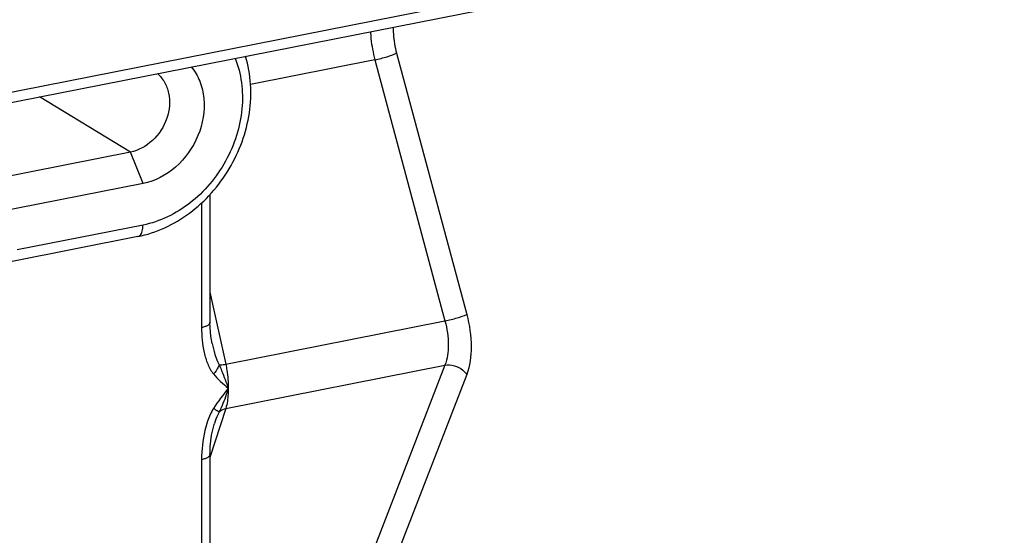
# Model space of a CAD drawing. Units: millimetres. Extents: x -3 to 844, y 0 to 594.
# Drawn here: x 236 to 253, y 154 to 164 of the extents above; entities that cross this region are included whole.
import ezdxf

# ---------------------------------------------------------------- set-up
doc = ezdxf.new("R2010")
doc.units = ezdxf.units.MM
doc.header["$LTSCALE"] = 46.255
doc.layers.get('0').update_dxf_attribs({"linetype": 'CONTINUOUS'})
doc.layers.add('FASEN', color=7, linetype='CONTINUOUS')
doc.layers.add('RUNDUNGEN', color=7, linetype='CONTINUOUS')

msp = doc.modelspace()

# ---------------------------------------------------------------- linework, layer by layer
at = {"color": 9, "linetype": 'CONTINUOUS'}
msp.add_line((205.5377, 156.4446), (253.0825, 165.8331), dxfattribs=at)
at = {"color": 7, "linetype": 'CONTINUOUS'}
msp.add_line((205.4458, 156.2391), (252.9906, 165.6276), dxfattribs=at)
at = {"layer": 'FASEN', "color": 9, "linetype": 'CONTINUOUS'}
msp.add_line((237.7233, 160.7022), (237.4983, 161.2621), dxfattribs=at)
at = {"layer": 'FASEN', "color": 7, "linetype": 'CONTINUOUS'}
for points, knots in [([(238.5846, 162.7833), (238.648, 162.7074), (238.7524, 162.5278), (238.8494, 162.1065), (238.7475, 161.5317), (238.3498, 160.9679), (237.9353, 160.7441), (237.7233, 160.7022)], [0, 0, 0, 0, 0.1132362, 0.2328847, 0.4887692, 0.7528855, 1, 1, 1, 1]), ([(237.9787, 162.664), (238.0295, 162.6218), (238.1182, 162.5145), (238.2184, 162.2419), (238.1793, 161.8462), (237.9252, 161.4503), (237.6433, 161.2907), (237.4983, 161.2621)], [0, 0, 0, 0, 0.1117938, 0.2295081, 0.4836222, 0.750133, 1, 1, 1, 1])]:
    msp.add_open_spline(points, degree=3, knots=knots, dxfattribs=at)
at = {"layer": 'RUNDUNGEN', "color": 9, "linetype": 'CONTINUOUS'}
for p, q in [((242.2455, 163.028), (243.4955, 158.3667)), ((241.8584, 162.9112), (239.6397, 162.473)), ((241.8584, 162.9112), (243.1085, 158.2499)), ((237.4983, 161.2621), (235.8781, 162.2485)), ((238.7676, 160.3576), (238.7676, 158.1322)), ((237.7233, 159.9623), (235.4815, 159.5196)), ((238.9176, 158.7642), (239.1991, 157.4779)), ((239.1991, 157.4779), (243.1085, 158.2499)), ((239.1991, 156.6889), (243.1085, 157.4608)), ((243.1085, 157.4608), (241.8584, 154.2226)), ((243.4955, 157.2958), (242.2455, 154.0576)), ((239.1991, 156.6889), (238.9176, 155.8155)), ((238.7676, 155.7753), (238.7676, 146.433))]:
    msp.add_line(p, q, dxfattribs=at)
at = {"layer": 'RUNDUNGEN', "color": 7, "linetype": 'CONTINUOUS'}
for p, q in [((237.4983, 161.2621), (234.388, 160.6479)), ((237.7233, 160.7022), (234.5802, 160.0816)), ((238.9176, 160.509), (238.9176, 158.221)), ((237.6314, 159.7568), (235.3896, 159.3142)), ((238.998, 156.4218), (238.9979, 156.4215)), ((238.9176, 155.8642), (238.9176, 146.5219))]:
    msp.add_line(p, q, dxfattribs=at)
for points in [[(238.9544, 157.8505), (238.9426, 157.9108), (238.9323, 157.9798), (238.9245, 158.0537), (238.9195, 158.1324), (238.9176, 158.221)], [(238.9176, 155.8642), (238.9179, 155.8979), (238.9223, 156.0046), (238.9319, 156.1088), (238.9466, 156.2099), (238.9663, 156.3071), (238.9915, 156.401), (238.9979, 156.4215)]]:
    msp.add_lwpolyline(points, dxfattribs=at)
at = {"layer": 'RUNDUNGEN', "color": 9, "linetype": 'CONTINUOUS'}
for points, knots in [([(242.1834, 163.4862), (242.1834, 163.4487), (242.189, 163.2943), (242.2152, 163.1409), (242.2455, 163.028)], [0, 0, 0, 0, 0.2433212, 1, 1, 1, 1]), ([(241.779, 163.4139), (241.7811, 163.3721), (241.7944, 163.2028), (241.8255, 163.0349), (241.8584, 162.9112)], [0, 0, 0, 0, 0.2462417, 1, 1, 1, 1]), ([(241.8584, 162.9112), (241.9323, 162.9265), (242.0625, 162.9614), (242.1919, 163.0021), (242.2455, 163.028)], [0, 0, 0, 0, 0.5590562, 1, 1, 1, 1]), ([(239.3648, 162.9378), (239.4208, 162.8002), (239.4975, 162.5015), (239.5039, 162.031), (239.4058, 161.553), (239.1452, 160.9464), (238.6185, 160.3142), (238.0245, 160.0218), (237.7233, 159.9623)], [0, 0, 0, 0, 0.1171433, 0.2401712, 0.3680992, 0.4989524, 0.7579543, 1, 1, 1, 1]), ([(237.6314, 159.7568), (237.6454, 159.7596), (237.6837, 159.7829), (237.7168, 159.8596), (237.7233, 159.9248), (237.7233, 159.9623)], [0, 0, 0, 0, 0.1787804, 0.529004, 1, 1, 1, 1]), ([(238.9176, 158.221), (238.9176, 158.1993), (238.8809, 158.1678), (238.8269, 158.1463), (238.7886, 158.1363), (238.7676, 158.1322)], [0, 0, 0, 0, 0.3588129, 0.6466248, 1, 1, 1, 1]), ([(243.1085, 158.2499), (243.1823, 158.2652), (243.3125, 158.3001), (243.442, 158.3408), (243.4955, 158.3667)], [0, 0, 0, 0, 0.5590561, 1, 1, 1, 1]), ([(243.1085, 158.2499), (243.1461, 158.1111), (243.1843, 157.8459), (243.1528, 157.5746), (243.1085, 157.4608)], [0, 0, 0, 0, 0.5406606, 1, 1, 1, 1]), ([(243.4955, 158.3667), (243.5461, 158.1782), (243.5973, 157.8183), (243.5552, 157.4503), (243.4955, 157.2958)], [0, 0, 0, 0, 0.5408275, 1, 1, 1, 1]), ([(238.7676, 158.1322), (238.7676, 157.9832), (238.7869, 157.7609), (238.8692, 157.4829), (238.9364, 157.3569), (238.9798, 157.3036)], [0, 0, 0, 0, 0.5148779, 0.7623698, 1, 1, 1, 1]), ([(238.9544, 157.8505), (238.9689, 157.7842), (239.0022, 157.6538), (239.0487, 157.5265), (239.0794, 157.4672)], [0, 0, 0, 0, 0.5037817, 1, 1, 1, 1]), ([(239.0794, 157.4672), (239.0759, 157.4533), (239.0543, 157.3925), (239.0147, 157.3393), (238.9798, 157.3036)], [0, 0, 0, 0, 0.2225294, 1, 1, 1, 1]), ([(239.0794, 157.4672), (239.0873, 157.4671), (239.1274, 157.4683), (239.1673, 157.4733), (239.1991, 157.4779)], [0, 0, 0, 0, 0.1986283, 1, 1, 1, 1]), ([(239.0794, 157.4672), (239.0949, 157.4315), (239.1545, 157.2936), (239.2091, 157.1533), (239.2438, 157.0475)], [0, 0, 0, 0, 0.2587489, 1, 1, 1, 1]), ([(239.1991, 157.4779), (239.2064, 157.4421), (239.2317, 157.3001), (239.2438, 157.1555), (239.2438, 157.0477)], [0, 0, 0, 0, 0.253149, 1, 1, 1, 1]), ([(243.1085, 157.4608), (243.2161, 157.4814), (243.3784, 157.433), (243.4772, 157.3256), (243.4955, 157.2958)], [0, 0, 0, 0, 0.7577976, 1, 1, 1, 1]), ([(239.2438, 157.0478), (239.2327, 157.0103), (239.187, 156.8656), (239.1279, 156.7254), (239.0794, 156.6238)], [0, 0, 0, 0, 0.2576351, 1, 1, 1, 1]), ([(239.2438, 157.0477), (239.2438, 157.0142), (239.2404, 156.8936), (239.2244, 156.7723), (239.1991, 156.6889)], [0, 0, 0, 0, 0.2781868, 1, 1, 1, 1]), ([(239.0794, 156.6238), (239.0748, 156.627), (239.0418, 156.6487), (239.0084, 156.6697), (238.9798, 156.6877)], [0, 0, 0, 0, 0.1419631, 1, 1, 1, 1]), ([(239.0794, 156.6238), (239.0709, 156.6073), (239.0396, 156.5417), (239.0146, 156.4733), (238.998, 156.4218)], [0, 0, 0, 0, 0.2552404, 1, 1, 1, 1]), ([(239.0794, 156.6238), (239.0867, 156.6317), (239.1208, 156.6625), (239.1649, 156.6811), (239.1991, 156.6889)], [0, 0, 0, 0, 0.2348377, 1, 1, 1, 1]), ([(238.8756, 156.464), (238.8558, 156.4079), (238.7916, 156.1836), (238.7676, 155.9489), (238.7676, 155.7753)], [0, 0, 0, 0, 0.2552886, 1, 1, 1, 1]), ([(238.9176, 155.8642), (238.9176, 155.8425), (238.8809, 155.8109), (238.8269, 155.7895), (238.7886, 155.7795), (238.7676, 155.7753)], [0, 0, 0, 0, 0.3587987, 0.6466132, 1, 1, 1, 1])]:
    msp.add_open_spline(points, degree=3, knots=knots, dxfattribs=at)
at = {"layer": 'RUNDUNGEN', "color": 7, "linetype": 'CONTINUOUS'}
msp.add_open_spline([(237.6314, 159.7568), (237.9615, 159.822), (238.6103, 160.129), (239.3175, 160.9312), (239.6878, 161.9348), (239.6506, 162.652), (239.5517, 162.974)], degree=3, knots=[0, 0, 0, 0, 0.2434272, 0.4998007, 0.7562963, 1, 1, 1, 1], dxfattribs=at)
at = {"layer": 'RUNDUNGEN', "color": 9, "linetype": 'CONTINUOUS'}
for points in [[(238.9798, 157.3036), (239.0571, 157.2085), (239.1496, 157.1262), (239.2438, 157.0477)], [(239.2438, 157.0477), (239.1497, 156.9324), (239.0578, 156.8144), (238.9798, 156.6877)], [(238.9798, 156.6877), (238.9366, 156.6177), (238.9029, 156.5416), (238.8756, 156.464)]]:
    msp.add_open_spline(points, degree=3, dxfattribs=at)

doc.saveas('drawing.dxf')
